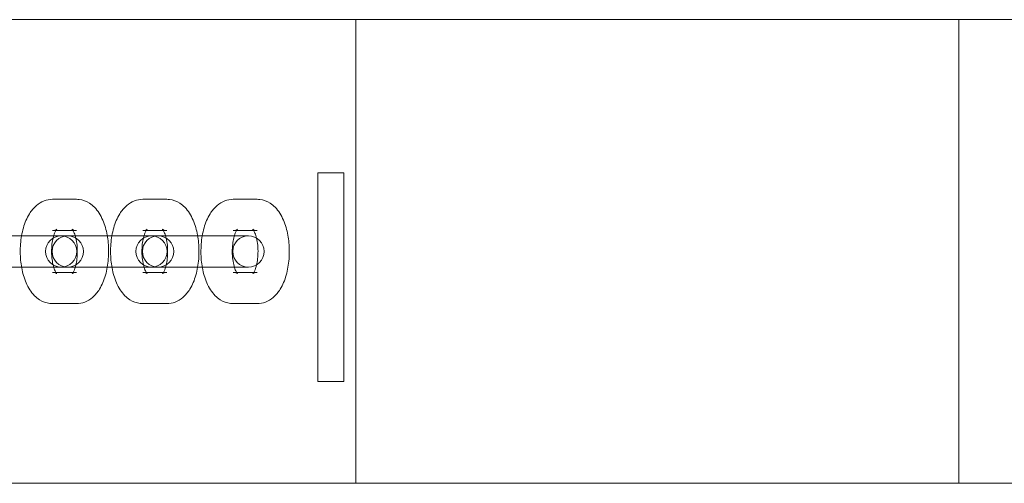
# Model space of a CAD drawing. Units: millimetres. Extents: x 6935 to 12984, y -4558 to 2942.
# Drawn here: x 9246 to 9435, y -858 to -769 of the extents above; entities that cross this region are included whole.
import ezdxf

# ---------------------------------------------------------------- set-up
doc = ezdxf.new("R2010")
doc.units = ezdxf.units.MM

# ---------------------------------------------------------------- blocks, each defined once
blk = doc.blocks.new('A$Cc605049c')
at = {"color": 0, "linetype": 'Continuous', "lineweight": 0}
for p, q in [((-5774.12, 3245.57), (-3975.93, 3245.57)), ((-4091.43, 3245.57), (-4091.43, 3156.67)), ((-4091.43, 3245.57), (-3485.86, 3245.57)), ((-3975.93, 3245.57), (-3975.93, 3156.67)), ((-4093.72, 3216.22), (-4098.72, 3216.22)), ((-4098.72, 3176.22), (-4098.72, 3216.22)), ((-4093.72, 3216.22), (-4093.72, 3176.22)), ((-4144.99, 3211.12), (-4149.55, 3211.12)), ((-4127.68, 3211.12), (-4132.24, 3211.12)), ((-4110.37, 3211.12), (-4114.93, 3211.12)), ((-4147.89, 3204.12), (-4159.88, 3204.12)), ((-4144.99, 3205.12), (-4149.55, 3205.12)), ((-4147.12, 3204.12), (-4147.89, 3204.12)), ((-4142.57, 3204.12), (-4147.12, 3204.12)), ((-4130.58, 3204.12), (-4142.57, 3204.12)), ((-4127.68, 3205.12), (-4132.24, 3205.12)), ((-4129.82, 3204.12), (-4130.58, 3204.12)), ((-4125.26, 3204.12), (-4129.82, 3204.12)), ((-4112.03, 3204.12), (-4125.26, 3204.12)), ((-4110.37, 3205.12), (-4114.93, 3205.12)), ((-4159.88, 3198.12), (-4147.89, 3198.12)), ((-4147.89, 3198.12), (-4147.12, 3198.12)), ((-4142.57, 3198.12), (-4147.12, 3198.12)), ((-4142.57, 3198.12), (-4130.58, 3198.12)), ((-4130.58, 3198.12), (-4129.82, 3198.12)), ((-4125.26, 3198.12), (-4129.82, 3198.12)), ((-4125.26, 3198.12), (-4112.03, 3198.12)), ((-4149.55, 3197.12), (-4144.99, 3197.12)), ((-4132.24, 3197.12), (-4127.68, 3197.12)), ((-4114.93, 3197.12), (-4110.37, 3197.12)), ((-4149.55, 3191.12), (-4144.99, 3191.12)), ((-4132.24, 3191.12), (-4127.68, 3191.12)), ((-4114.93, 3191.12), (-4110.37, 3191.12)), ((-4098.72, 3176.21), (-4098.72, 3176.22)), ((-4093.72, 3176.22), (-4098.72, 3176.22)), ((-4098.72, 3176.21), (-4093.72, 3176.21)), ((-4093.72, 3176.22), (-4093.72, 3176.21)), ((-5774.12, 3156.67), (-3975.93, 3156.67)), ((-4091.43, 3156.67), (-3485.86, 3156.67))]:
    blk.add_line(p, q, dxfattribs=at)
for centre, start, end in [((-4147.89, 3201.12), 90, 270), ((-4146.65, 3201.12), 90, 270), ((-4147.89, 3201.12), 270, 90), ((-4146.65, 3201.12), 270, 90), ((-4130.58, 3201.12), 90, 270), ((-4129.34, 3201.12), 90, 270), ((-4130.58, 3201.12), 270, 90), ((-4129.34, 3201.12), 270, 90), ((-4112.03, 3201.12), 90, 270), ((-4112.03, 3201.12), 270, 90)]:
    blk.add_arc(centre, 3, start, end, dxfattribs=at)
at = {"color": 0, "linetype": 'Continuous', "lineweight": 0, "extrusion": (0, 0, -1)}
blk.add_ellipse((-4098.72, 3196.21), major_axis=(0, -20), ratio=0, start_param=0, end_param=0.000448, dxfattribs=at)
at = {"color": 0, "linetype": 'Continuous', "lineweight": 0}
blk.add_ellipse((-4093.72, 3196.21), major_axis=(0, -20), ratio=0, start_param=-0.000448, end_param=0, dxfattribs=at)
for points, knots in [([(-4149.55, 3211.12), (-4150.11, 3211.12), (-4150.67, 3211.01), (-4151.73, 3210.6), (-4152.21, 3210.29), (-4153.18, 3209.48), (-4153.62, 3208.93), (-4154.49, 3207.53), (-4154.86, 3206.62), (-4155.42, 3204.67), (-4155.6, 3203.62), (-4155.76, 3201.53), (-4155.76, 3200.49), (-4155.57, 3198.46), (-4155.39, 3197.47), (-4154.84, 3195.55), (-4154.45, 3194.62), (-4153.65, 3193.38), (-4153.35, 3192.99), (-4152.72, 3192.35), (-4152.4, 3192.09), (-4151.48, 3191.5), (-4150.8, 3191.23), (-4149.9, 3191.13), (-4149.72, 3191.12), (-4149.55, 3191.12)], [0, 0, 0, 0, 0.17287, 0.17287, 0.366427, 0.366427, 0.631265, 0.631265, 1.01084, 1.01084, 1.399015, 1.399015, 1.767565, 1.767565, 2.136753, 2.136753, 2.525352, 2.525352, 2.713108, 2.713108, 2.860832, 2.860832, 3.088355, 3.088355, 3.141593, 3.141593, 3.141593, 3.141593]), ([(-4144.99, 3191.12), (-4144.43, 3191.12), (-4143.87, 3191.23), (-4142.81, 3191.64), (-4142.33, 3191.94), (-4141.36, 3192.76), (-4140.92, 3193.3), (-4140.05, 3194.71), (-4139.68, 3195.61), (-4139.12, 3197.56), (-4138.95, 3198.61), (-4138.78, 3200.7), (-4138.79, 3201.74), (-4138.97, 3203.78), (-4139.15, 3204.77), (-4139.7, 3206.69), (-4140.09, 3207.61), (-4140.89, 3208.86), (-4141.19, 3209.25), (-4141.82, 3209.89), (-4142.14, 3210.15), (-4143.06, 3210.73), (-4143.74, 3211), (-4144.65, 3211.11), (-4144.82, 3211.12), (-4144.99, 3211.12)], [3.141593, 3.141593, 3.141593, 3.141593, 3.314462, 3.314462, 3.50802, 3.50802, 3.772858, 3.772858, 4.152432, 4.152432, 4.540607, 4.540607, 4.909157, 4.909157, 5.278346, 5.278346, 5.666944, 5.666944, 5.854701, 5.854701, 6.002424, 6.002424, 6.229948, 6.229948, 6.283185, 6.283185, 6.283185, 6.283185]), ([(-4132.24, 3211.12), (-4132.8, 3211.12), (-4133.36, 3211.01), (-4134.42, 3210.6), (-4134.9, 3210.29), (-4135.87, 3209.48), (-4136.31, 3208.93), (-4137.18, 3207.53), (-4137.55, 3206.62), (-4138.11, 3204.67), (-4138.29, 3203.62), (-4138.45, 3201.53), (-4138.45, 3200.49), (-4138.26, 3198.46), (-4138.08, 3197.47), (-4137.53, 3195.55), (-4137.14, 3194.62), (-4136.34, 3193.38), (-4136.04, 3192.99), (-4135.41, 3192.35), (-4135.09, 3192.09), (-4134.17, 3191.5), (-4133.49, 3191.23), (-4132.59, 3191.13), (-4132.41, 3191.12), (-4132.24, 3191.12)], [0, 0, 0, 0, 0.17287, 0.17287, 0.366427, 0.366427, 0.631265, 0.631265, 1.01084, 1.01084, 1.399015, 1.399015, 1.767565, 1.767565, 2.136753, 2.136753, 2.525352, 2.525352, 2.713108, 2.713108, 2.860832, 2.860832, 3.088355, 3.088355, 3.141593, 3.141593, 3.141593, 3.141593]), ([(-4127.68, 3191.12), (-4127.12, 3191.12), (-4126.56, 3191.23), (-4125.5, 3191.64), (-4125.02, 3191.94), (-4124.05, 3192.76), (-4123.61, 3193.3), (-4122.74, 3194.71), (-4122.37, 3195.61), (-4121.82, 3197.56), (-4121.64, 3198.61), (-4121.47, 3200.7), (-4121.48, 3201.74), (-4121.66, 3203.78), (-4121.84, 3204.77), (-4122.4, 3206.69), (-4122.78, 3207.61), (-4123.58, 3208.86), (-4123.88, 3209.25), (-4124.51, 3209.89), (-4124.83, 3210.15), (-4125.75, 3210.73), (-4126.43, 3211), (-4127.34, 3211.11), (-4127.51, 3211.12), (-4127.68, 3211.12)], [3.141593, 3.141593, 3.141593, 3.141593, 3.314462, 3.314462, 3.50802, 3.50802, 3.772858, 3.772858, 4.152432, 4.152432, 4.540607, 4.540607, 4.909157, 4.909157, 5.278346, 5.278346, 5.666944, 5.666944, 5.854701, 5.854701, 6.002424, 6.002424, 6.229948, 6.229948, 6.283185, 6.283185, 6.283185, 6.283185]), ([(-4114.93, 3211.12), (-4115.49, 3211.12), (-4116.05, 3211.01), (-4117.11, 3210.6), (-4117.59, 3210.29), (-4118.57, 3209.48), (-4119, 3208.93), (-4119.87, 3207.53), (-4120.24, 3206.62), (-4120.8, 3204.67), (-4120.98, 3203.62), (-4121.14, 3201.53), (-4121.14, 3200.49), (-4120.95, 3198.46), (-4120.77, 3197.47), (-4120.22, 3195.55), (-4119.83, 3194.62), (-4119.03, 3193.38), (-4118.73, 3192.99), (-4118.1, 3192.35), (-4117.78, 3192.09), (-4116.86, 3191.5), (-4116.18, 3191.23), (-4115.28, 3191.13), (-4115.1, 3191.12), (-4114.93, 3191.12)], [0, 0, 0, 0, 0.17287, 0.17287, 0.366427, 0.366427, 0.631265, 0.631265, 1.01084, 1.01084, 1.399015, 1.399015, 1.767565, 1.767565, 2.136753, 2.136753, 2.525352, 2.525352, 2.713108, 2.713108, 2.860832, 2.860832, 3.088355, 3.088355, 3.141593, 3.141593, 3.141593, 3.141593]), ([(-4110.37, 3191.12), (-4109.81, 3191.12), (-4109.25, 3191.23), (-4108.19, 3191.64), (-4107.71, 3191.94), (-4106.74, 3192.76), (-4106.3, 3193.3), (-4105.43, 3194.71), (-4105.06, 3195.61), (-4104.51, 3197.56), (-4104.33, 3198.61), (-4104.16, 3200.7), (-4104.17, 3201.74), (-4104.35, 3203.78), (-4104.53, 3204.77), (-4105.09, 3206.69), (-4105.47, 3207.61), (-4106.27, 3208.86), (-4106.57, 3209.25), (-4107.21, 3209.89), (-4107.52, 3210.15), (-4108.44, 3210.73), (-4109.12, 3211), (-4110.03, 3211.11), (-4110.2, 3211.12), (-4110.37, 3211.12)], [3.141593, 3.141593, 3.141593, 3.141593, 3.314462, 3.314462, 3.50802, 3.50802, 3.772858, 3.772858, 4.152432, 4.152432, 4.540607, 4.540607, 4.909157, 4.909157, 5.278346, 5.278346, 5.666944, 5.666944, 5.854701, 5.854701, 6.002424, 6.002424, 6.229948, 6.229948, 6.283185, 6.283185, 6.283185, 6.283185]), ([(-4149.55, 3205.12), (-4149.2, 3205.12), (-4148.9, 3205.26), (-4148.74, 3205.37), (-4148.74, 3205.38), (-4148.79, 3205.31), (-4148.85, 3205.24), (-4148.99, 3205), (-4149.08, 3204.82), (-4149.26, 3204.36), (-4149.36, 3204.06), (-4149.53, 3203.35), (-4149.61, 3202.94), (-4149.71, 3202.03), (-4149.74, 3201.54), (-4149.73, 3200.54), (-4149.7, 3200.04), (-4149.58, 3199.11), (-4149.49, 3198.68), (-4149.29, 3197.95), (-4149.18, 3197.65), (-4148.98, 3197.21), (-4148.89, 3197.06), (-4148.77, 3196.89), (-4148.74, 3196.86), (-4148.76, 3196.88), (-4148.81, 3196.93), (-4149.05, 3197.04), (-4149.27, 3197.11), (-4149.52, 3197.12), (-4149.53, 3197.12), (-4149.55, 3197.12)], [0, 0, 0, 0, 0.304531, 0.304531, 0.488111, 0.488111, 0.662096, 0.662096, 0.855217, 0.855217, 1.075945, 1.075945, 1.321907, 1.321907, 1.584193, 1.584193, 1.851671, 1.851671, 2.112502, 2.112502, 2.353944, 2.353944, 2.565229, 2.565229, 2.747195, 2.747195, 2.92011, 2.92011, 3.128266, 3.128266, 3.141593, 3.141593, 3.141593, 3.141593]), ([(-4144.99, 3197.12), (-4145.34, 3197.12), (-4145.64, 3196.98), (-4145.8, 3196.87), (-4145.8, 3196.85), (-4145.75, 3196.92), (-4145.69, 3197), (-4145.55, 3197.24), (-4145.46, 3197.41), (-4145.28, 3197.88), (-4145.18, 3198.18), (-4145.01, 3198.88), (-4144.93, 3199.3), (-4144.83, 3200.21), (-4144.8, 3200.7), (-4144.81, 3201.7), (-4144.84, 3202.2), (-4144.96, 3203.13), (-4145.05, 3203.56), (-4145.25, 3204.28), (-4145.36, 3204.58), (-4145.56, 3205.02), (-4145.65, 3205.18), (-4145.77, 3205.34), (-4145.8, 3205.38), (-4145.78, 3205.36), (-4145.73, 3205.31), (-4145.49, 3205.19), (-4145.27, 3205.13), (-4145.02, 3205.12), (-4145.01, 3205.12), (-4144.99, 3205.12)], [3.141593, 3.141593, 3.141593, 3.141593, 3.446124, 3.446124, 3.629703, 3.629703, 3.803688, 3.803688, 3.99681, 3.99681, 4.217538, 4.217538, 4.4635, 4.4635, 4.725786, 4.725786, 4.993263, 4.993263, 5.254094, 5.254094, 5.495536, 5.495536, 5.706822, 5.706822, 5.888788, 5.888788, 6.061703, 6.061703, 6.269859, 6.269859, 6.283185, 6.283185, 6.283185, 6.283185]), ([(-4132.24, 3205.12), (-4131.89, 3205.12), (-4131.59, 3205.26), (-4131.43, 3205.37), (-4131.43, 3205.38), (-4131.48, 3205.31), (-4131.54, 3205.24), (-4131.68, 3205), (-4131.77, 3204.82), (-4131.95, 3204.36), (-4132.05, 3204.06), (-4132.22, 3203.35), (-4132.3, 3202.94), (-4132.4, 3202.03), (-4132.43, 3201.54), (-4132.42, 3200.54), (-4132.39, 3200.04), (-4132.27, 3199.11), (-4132.18, 3198.68), (-4131.98, 3197.95), (-4131.87, 3197.65), (-4131.67, 3197.21), (-4131.58, 3197.06), (-4131.46, 3196.89), (-4131.43, 3196.86), (-4131.45, 3196.88), (-4131.5, 3196.93), (-4131.74, 3197.04), (-4131.96, 3197.11), (-4132.21, 3197.12), (-4132.22, 3197.12), (-4132.24, 3197.12)], [0, 0, 0, 0, 0.304531, 0.304531, 0.488111, 0.488111, 0.662096, 0.662096, 0.855217, 0.855217, 1.075945, 1.075945, 1.321907, 1.321907, 1.584193, 1.584193, 1.851671, 1.851671, 2.112502, 2.112502, 2.353944, 2.353944, 2.565229, 2.565229, 2.747195, 2.747195, 2.92011, 2.92011, 3.128266, 3.128266, 3.141593, 3.141593, 3.141593, 3.141593]), ([(-4127.68, 3197.12), (-4128.03, 3197.12), (-4128.33, 3196.98), (-4128.49, 3196.87), (-4128.49, 3196.85), (-4128.44, 3196.92), (-4128.38, 3197), (-4128.24, 3197.24), (-4128.15, 3197.41), (-4127.97, 3197.88), (-4127.87, 3198.18), (-4127.7, 3198.88), (-4127.62, 3199.3), (-4127.52, 3200.21), (-4127.49, 3200.7), (-4127.5, 3201.7), (-4127.53, 3202.2), (-4127.65, 3203.13), (-4127.74, 3203.56), (-4127.94, 3204.28), (-4128.05, 3204.58), (-4128.25, 3205.02), (-4128.34, 3205.18), (-4128.46, 3205.34), (-4128.49, 3205.38), (-4128.47, 3205.36), (-4128.42, 3205.31), (-4128.18, 3205.19), (-4127.96, 3205.13), (-4127.71, 3205.12), (-4127.7, 3205.12), (-4127.68, 3205.12)], [3.141593, 3.141593, 3.141593, 3.141593, 3.446124, 3.446124, 3.629703, 3.629703, 3.803688, 3.803688, 3.99681, 3.99681, 4.217538, 4.217538, 4.4635, 4.4635, 4.725786, 4.725786, 4.993263, 4.993263, 5.254094, 5.254094, 5.495536, 5.495536, 5.706822, 5.706822, 5.888788, 5.888788, 6.061703, 6.061703, 6.269859, 6.269859, 6.283185, 6.283185, 6.283185, 6.283185]), ([(-4114.93, 3205.12), (-4114.58, 3205.12), (-4114.28, 3205.26), (-4114.12, 3205.37), (-4114.12, 3205.38), (-4114.18, 3205.31), (-4114.23, 3205.24), (-4114.37, 3205), (-4114.46, 3204.82), (-4114.64, 3204.36), (-4114.74, 3204.06), (-4114.91, 3203.35), (-4114.99, 3202.94), (-4115.09, 3202.03), (-4115.12, 3201.54), (-4115.11, 3200.54), (-4115.08, 3200.04), (-4114.96, 3199.11), (-4114.87, 3198.68), (-4114.67, 3197.95), (-4114.56, 3197.65), (-4114.36, 3197.21), (-4114.27, 3197.06), (-4114.15, 3196.89), (-4114.12, 3196.86), (-4114.14, 3196.88), (-4114.19, 3196.93), (-4114.43, 3197.04), (-4114.65, 3197.11), (-4114.9, 3197.12), (-4114.91, 3197.12), (-4114.93, 3197.12)], [0, 0, 0, 0, 0.304531, 0.304531, 0.488111, 0.488111, 0.662096, 0.662096, 0.855217, 0.855217, 1.075945, 1.075945, 1.321907, 1.321907, 1.584193, 1.584193, 1.851671, 1.851671, 2.112502, 2.112502, 2.353944, 2.353944, 2.565229, 2.565229, 2.747195, 2.747195, 2.92011, 2.92011, 3.128266, 3.128266, 3.141593, 3.141593, 3.141593, 3.141593]), ([(-4110.37, 3197.12), (-4110.72, 3197.12), (-4111.02, 3196.98), (-4111.18, 3196.87), (-4111.18, 3196.85), (-4111.13, 3196.92), (-4111.07, 3197), (-4110.93, 3197.24), (-4110.84, 3197.41), (-4110.66, 3197.88), (-4110.56, 3198.18), (-4110.39, 3198.88), (-4110.31, 3199.3), (-4110.21, 3200.21), (-4110.18, 3200.7), (-4110.19, 3201.7), (-4110.22, 3202.2), (-4110.34, 3203.13), (-4110.43, 3203.56), (-4110.63, 3204.28), (-4110.74, 3204.58), (-4110.94, 3205.02), (-4111.03, 3205.18), (-4111.15, 3205.34), (-4111.18, 3205.38), (-4111.16, 3205.36), (-4111.11, 3205.31), (-4110.87, 3205.19), (-4110.65, 3205.13), (-4110.4, 3205.12), (-4110.39, 3205.12), (-4110.37, 3205.12)], [3.141593, 3.141593, 3.141593, 3.141593, 3.446124, 3.446124, 3.629703, 3.629703, 3.803688, 3.803688, 3.99681, 3.99681, 4.217538, 4.217538, 4.4635, 4.4635, 4.725786, 4.725786, 4.993263, 4.993263, 5.254094, 5.254094, 5.495536, 5.495536, 5.706822, 5.706822, 5.888788, 5.888788, 6.061703, 6.061703, 6.269859, 6.269859, 6.283185, 6.283185, 6.283185, 6.283185])]:
    blk.add_open_spline(points, degree=3, knots=knots, dxfattribs=at)

msp = doc.modelspace()

# ---------------------------------------------------------------- block references
msp.add_blockref('A$Cc605049c', (13402.01, -4015))

doc.saveas('drawing.dxf')
